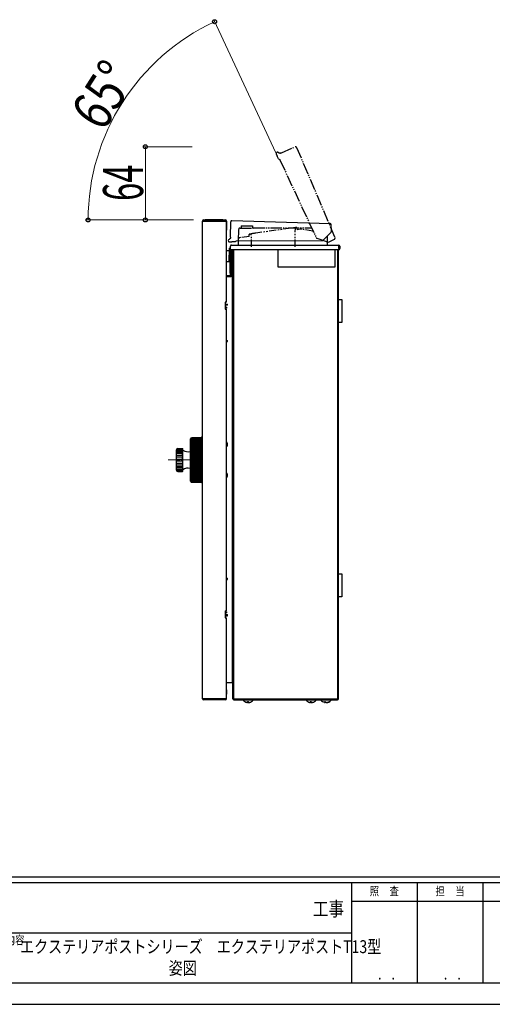
# Model space of a CAD drawing. Units: millimetres. Extents: x 0 to 2100, y 0 to 1485.
# Drawn here: x 1085 to 1498, y 0 to 861 of the extents above; entities that cross this region are included whole.
import ezdxf
from ezdxf.enums import TextEntityAlignment as Align

# ---------------------------------------------------------------- set-up
doc = ezdxf.new("R2010")
doc.units = ezdxf.units.MM
for name, pattern in [('PHANTOM', [63.5, 31.75, -6.35, 6.35, -6.35, 6.35, -6.35]), ('YCENTER_1', [13, 10, -1, 1, -1]), ('YDIVIDE_1', [15, 10, -1, 1, -1, 1, -1])]:
    doc.linetypes.add(name, pattern=pattern)
for name, color, linetype, lineweight in [('USER1', 3, 'Continuous', 13), ('YKK_12', 2, 'Continuous', 13), ('YKK_13', 4, 'Continuous', 30), ('YKK_D', 6, 'Continuous', 13), ('YKK_ZWAK', 7, 'Continuous', 30)]:
    doc.layers.add(name, color=color, linetype=linetype, lineweight=lineweight)
doc.styles.add('text-b', font='extslim2.shx', dxfattribs={"width": 0.8, "bigfont": 'extfont2.shx'})
doc.styles.add('text-s', font='extslim2.shx', dxfattribs={"width": 0.6, "bigfont": 'extfont2.shx'})

msp = doc.modelspace()

# ---------------------------------------------------------------- linework, layer by layer
at = {"layer": 'YKK_12', "linetype": 'YCENTER_1'}
msp.add_line((1215, 476.25), (1245, 476.25), dxfattribs=at)
at = {"layer": 'YKK_13', "linetype": 'YDIVIDE_1'}
for p, q in [((1313.87, 744.86), (1325.81, 750.18)), ((1327.14, 749.65), (1360.67, 670.65)), ((1309.42, 743.96), (1310.27, 742.14)), ((1310.06, 745.36), (1309.92, 745.29)), ((1311.38, 739.75), (1310.27, 742.14)), ((1313.46, 744.68), (1313.87, 744.86)), ((1311.4, 739.71), (1311.38, 739.75)), ((1312.54, 738.79), (1344.23, 670.84)), ((1312.54, 738.79), (1312.54, 738.79)), ((1278.58, 681.2), (1278.58, 679.18)), ((1278.58, 681.2), (1288.58, 681.2)), ((1288.58, 681.2), (1288.58, 679.18)), ((1276.36, 667.83), (1276.54, 678.22)), ((1277.54, 679.2), (1277.76, 679.2)), ((1277.86, 679.18), (1289.26, 679.18)), ((1289.35, 679.2), (1340.33, 679.2)), ((1344.82, 670.21), (1345.17, 670.01)), ((1348.55, 668.78), (1345.2, 669.99)), ((1354.09, 666.76), (1348.55, 668.78)), ((1354.84, 666.79), (1355.68, 667.16)), ((1355.72, 667.18), (1360.19, 669.36)), ((1270.8, 646.7), (1270.78, 646.7)), ((1270.8, 281.4), (1265.85, 281.4)), ((1270.8, 281.4), (1271.1, 281.4))]:
    msp.add_line(p, q, dxfattribs=at)
at = {"layer": 'YKK_13'}
for p, q in [((1245, 267.35), (1245, 685.15)), ((1245, 685.15), (1265.85, 685.15)), ((1246.1, 685.45), (1246.1, 686.25)), ((1246.1, 686.25), (1247.1, 686.25)), ((1264.8, 685.45), (1246.1, 685.45)), ((1262.8, 686.25), (1247.1, 686.25)), ((1262.8, 686.25), (1264.8, 686.25)), ((1264.8, 686.25), (1264.8, 685.45)), ((1265.85, 614.25), (1265.85, 685.15)), ((1265.85, 681.2), (1265.9, 681.2)), ((1265.9, 685.15), (1265.9, 677.25)), ((1269.46, 671.57), (1269.62, 684.64)), ((1270.65, 685.63), (1356.44, 683.06)), ((1357.52, 677.1), (1357.41, 682.08)), ((1265.9, 679.2), (1265.85, 679.2)), ((1265.85, 676.93), (1265.9, 677.25)), ((1265.9, 677.25), (1265.85, 677.25)), ((1357.22, 675.45), (1353.07, 671.26)), ((1354.36, 672.56), (1354.36, 672.56)), ((1354.36, 672.56), (1354.36, 672.56)), ((1357.51, 676.14), (1357.52, 677.07)), ((1267.42, 668.32), (1267.42, 668.16)), ((1268.42, 667.15), (1270.42, 667.16)), ((1269.45, 671.12), (1269.46, 671.57)), ((1270.23, 664.2), (1363.99, 664.2)), ((1273.06, 667.17), (1270.42, 667.16)), ((1273.11, 667.17), (1273.06, 667.17)), ((1274.42, 667.83), (1349.39, 668.2)), ((1274.42, 667.83), (1274.42, 667.83)), ((1276.3, 664.49), (1276.36, 667.83)), ((1350.21, 668.47), (1350.54, 668.7)), ((1353.07, 671.26), (1350.57, 668.73)), ((1353.72, 671.91), (1353.85, 664.49)), ((1363.99, 664.2), (1363.99, 663.22)), ((1265.85, 659.49), (1268.4, 659.49)), ((1268.23, 649.96), (1268.43, 661.19)), ((1268.72, 661.6), (1269.22, 662.11)), ((1269.03, 639.66), (1269.21, 660.7)), ((1269.23, 663.21), (1269.21, 661.21)), ((1269.21, 661.21), (1269.21, 661.13)), ((1269.21, 661.13), (1269.21, 661.04)), ((1269.21, 661.04), (1269.21, 660.96)), ((1269.21, 660.96), (1269.21, 660.91)), ((1269.53, 639.65), (1269.7, 660.2)), ((1270.02, 660.2), (1269.66, 639.65)), ((1364.02, 660.2), (1269.71, 660.2)), ((1270.16, 639.65), (1270.52, 660.2)), ((1270.8, 647.19), (1271.02, 660.2)), ((1271.1, 660.2), (1271.1, 267.4)), ((1272, 660.2), (1272, 267.4)), ((1310.7, 660.2), (1310.7, 645.2)), ((1360.7, 645.2), (1360.7, 660.2)), ((1362.8, 660.2), (1362.8, 267.4)), ((1363.7, 267.4), (1363.7, 660.2)), ((1364.02, 661.22), (1363.99, 663.22)), ((1364.02, 661.22), (1364.02, 660.2)), ((1364.99, 663.22), (1365.02, 661.22)), ((1265.85, 649.96), (1268.23, 649.96)), ((1270.28, 646.3), (1270.8, 646.3)), ((1270.3, 647.19), (1270.8, 647.19)), ((1270.8, 646.7), (1270.78, 646.7)), ((1270.8, 647.19), (1270.8, 646.7)), ((1271.1, 646.3), (1270.8, 646.3)), ((1270.8, 646.3), (1270.8, 281.4)), ((1269.02, 638.72), (1269.01, 638.29)), ((1269.01, 638.29), (1269.01, 637.92)), ((1269.01, 637.92), (1269.01, 637.62)), ((1269.01, 637.62), (1269.01, 637.39)), ((1269.03, 639.66), (1269.02, 639.18)), ((1269.02, 639.18), (1269.02, 638.72)), ((1269.66, 639.65), (1269.53, 639.65)), ((1270.12, 637.38), (1270.13, 637.6)), ((1270.13, 637.91), (1270.14, 638.28)), ((1270.13, 637.6), (1270.13, 637.91)), ((1270.14, 638.28), (1270.15, 638.7)), ((1270.15, 638.7), (1270.16, 639.17)), ((1270.16, 639.17), (1270.16, 639.65)), ((1310.7, 645.2), (1360.7, 645.2)), ((1269, 637.2), (1265.85, 637.2)), ((1265.85, 636.7), (1269.62, 636.7)), ((1269.01, 637.39), (1269, 637.25)), ((1269, 637.25), (1269, 637.2)), ((1269.5, 636.7), (1269.5, 636.79)), ((1269.62, 636.79), (1269.62, 636.7)), ((1270.12, 637.24), (1270.12, 637.38)), ((1270.12, 637.19), (1270.12, 637.24)), ((1264.8, 614.25), (1264.8, 608.25)), ((1265.85, 614.25), (1264.8, 614.25)), ((1264.8, 612.55), (1266.8, 612.55)), ((1266.8, 611.55), (1266.8, 612.55)), ((1363.7, 616.5), (1366.7, 616.5)), ((1363.7, 596.5), (1363.7, 616.5)), ((1366.7, 616.5), (1366.7, 596.5)), ((1266.8, 611.55), (1264.8, 611.55)), ((1265.8, 610.05), (1264.8, 610.05)), ((1265.8, 609.05), (1264.8, 609.05)), ((1264.8, 608.25), (1265.85, 608.25)), ((1265.8, 610.05), (1265.8, 609.05)), ((1265.85, 344.25), (1265.85, 608.25)), ((1366.7, 596.5), (1363.7, 596.5)), ((1265.85, 580.75), (1266.8, 580.75)), ((1265.85, 579.75), (1266.8, 579.75)), ((1266.8, 579.75), (1266.8, 580.75)), ((1234.5, 457.75), (1234.5, 494.75)), ((1234.5, 494.73), (1243.8, 494.73)), ((1234.5, 494.41), (1243.8, 494.41)), ((1234.5, 494.11), (1243.8, 494.11)), ((1234.5, 493.72), (1243.8, 493.72)), ((1234.5, 493.36), (1243.8, 493.36)), ((1234.5, 492.9), (1243.8, 492.9)), ((1234.5, 492.48), (1243.8, 492.48)), ((1234.5, 491.95), (1243.8, 491.95)), ((1234.5, 491.48), (1243.8, 491.48)), ((1234.53, 494.96), (1243.8, 494.96)), ((1234.61, 495.2), (1243.8, 495.2)), ((1234.72, 495.37), (1243.8, 495.37)), ((1234.88, 495.53), (1243.8, 495.53)), ((1235.03, 495.63), (1243.8, 495.63)), ((1235.23, 495.71), (1243.8, 495.71)), ((1235.4, 495.74), (1243.8, 495.74)), ((1235.4, 495.74), (1243.8, 495.74)), ((1243.8, 495.75), (1235.5, 495.75)), ((1243.8, 456.75), (1243.8, 495.74)), ((1245, 496.25), (1244.3, 496.25)), ((1222.3, 485.26), (1227.3, 485.26)), ((1222.3, 467.25), (1222.3, 485.25)), ((1222.3, 484.51), (1227.3, 484.51)), ((1222.3, 483.24), (1227.3, 483.24)), ((1222.58, 485.94), (1227.3, 485.94)), ((1223.3, 486.25), (1227.3, 486.25)), ((1227.3, 485.26), (1227.3, 485.94)), ((1227.3, 483.24), (1227.3, 484.51)), ((1227.8, 466.75), (1227.8, 485.75)), ((1234.4, 466.45), (1234.4, 486.05)), ((1234.5, 490.89), (1243.8, 490.89)), ((1234.5, 490.36), (1243.8, 490.36)), ((1234.5, 489.71), (1243.8, 489.71)), ((1234.5, 489.13), (1243.8, 489.13)), ((1234.5, 488.43), (1243.8, 488.43)), ((1234.5, 487.81), (1243.8, 487.81)), ((1234.5, 487.05), (1243.8, 487.05)), ((1234.5, 486.4), (1243.8, 486.4)), ((1234.5, 485.6), (1243.8, 485.6)), ((1234.5, 484.91), (1243.8, 484.91)), ((1234.5, 484.07), (1243.8, 484.07)), ((1234.5, 483.35), (1243.8, 483.35)), ((1234.5, 482.48), (1243.8, 482.48)), ((1222.3, 482.08), (1227.3, 482.08)), ((1222.3, 480.37), (1227.3, 480.37)), ((1222.3, 478.95), (1227.3, 478.95)), ((1222.3, 477), (1227.3, 477)), ((1222.3, 475.5), (1227.3, 475.5)), ((1227.3, 480.37), (1227.3, 482.08)), ((1227.3, 477), (1227.3, 478.95)), ((1227.3, 475.5), (1227.3, 473.55)), ((1234.5, 481.74), (1243.8, 481.74)), ((1234.5, 480.85), (1243.8, 480.85)), ((1234.5, 480.09), (1243.8, 480.09)), ((1234.5, 479.18), (1243.8, 479.18)), ((1234.5, 478.41), (1243.8, 478.41)), ((1234.5, 477.49), (1243.8, 477.49)), ((1234.5, 476.71), (1243.8, 476.71)), ((1234.5, 475.79), (1243.8, 475.79)), ((1234.5, 475.01), (1243.8, 475.01)), ((1234.5, 474.09), (1243.8, 474.09)), ((1222.3, 473.55), (1227.3, 473.55)), ((1222.3, 472.13), (1227.3, 472.13)), ((1222.3, 470.42), (1227.3, 470.42)), ((1222.3, 469.26), (1227.3, 469.26)), ((1222.3, 467.99), (1227.3, 467.99)), ((1222.3, 467.24), (1227.3, 467.24)), ((1222.58, 466.56), (1227.3, 466.56)), ((1223.3, 466.25), (1227.3, 466.25)), ((1227.3, 472.13), (1227.3, 470.42)), ((1227.3, 469.26), (1227.3, 467.99)), ((1227.3, 467.24), (1227.3, 466.56)), ((1234.5, 473.32), (1243.8, 473.32)), ((1234.5, 472.41), (1243.8, 472.41)), ((1234.5, 471.65), (1243.8, 471.65)), ((1234.5, 470.76), (1243.8, 470.76)), ((1234.5, 470.02), (1243.8, 470.02)), ((1234.5, 469.15), (1243.8, 469.15)), ((1234.5, 468.43), (1243.8, 468.43)), ((1234.5, 467.59), (1243.8, 467.59)), ((1234.5, 466.9), (1243.8, 466.9)), ((1234.5, 466.1), (1243.8, 466.1)), ((1234.5, 465.45), (1243.8, 465.45)), ((1234.5, 464.69), (1243.8, 464.69)), ((1234.5, 464.07), (1243.8, 464.07)), ((1234.5, 463.37), (1243.8, 463.37)), ((1234.5, 462.79), (1243.8, 462.79)), ((1234.5, 462.14), (1243.8, 462.14)), ((1234.5, 461.61), (1243.8, 461.61)), ((1234.5, 461.02), (1243.8, 461.02)), ((1234.5, 460.55), (1243.8, 460.55)), ((1234.5, 460.02), (1243.8, 460.02)), ((1234.5, 459.6), (1243.8, 459.6)), ((1234.5, 459.14), (1243.8, 459.14)), ((1234.5, 458.78), (1243.8, 458.78)), ((1234.5, 458.39), (1243.8, 458.39)), ((1234.5, 458.09), (1243.8, 458.09)), ((1234.5, 457.77), (1243.8, 457.77)), ((1234.53, 457.54), (1243.8, 457.54)), ((1234.61, 457.3), (1243.8, 457.3)), ((1234.72, 457.13), (1243.8, 457.13)), ((1234.88, 456.97), (1243.8, 456.97)), ((1235.03, 456.87), (1243.8, 456.87)), ((1235.23, 456.79), (1243.8, 456.79)), ((1235.4, 456.76), (1243.8, 456.76)), ((1243.8, 456.75), (1235.5, 456.75)), ((1245, 456.25), (1244.3, 456.25)), ((1265.85, 372.75), (1266.8, 372.75)), ((1265.85, 371.75), (1266.8, 371.75)), ((1266.8, 371.75), (1266.8, 372.75)), ((1363.7, 376.5), (1366.7, 376.5)), ((1363.7, 356.5), (1363.7, 376.5)), ((1366.7, 376.5), (1366.7, 356.5)), ((1366.7, 356.5), (1363.7, 356.5)), ((1264.8, 344.25), (1264.8, 338.25)), ((1264.8, 344.25), (1265.85, 344.25)), ((1264.8, 343.45), (1265.8, 343.45)), ((1264.8, 342.45), (1265.8, 342.45)), ((1264.8, 340.95), (1266.8, 340.95)), ((1264.8, 339.95), (1266.8, 339.95)), ((1264.8, 338.25), (1265.85, 338.25)), ((1265.8, 343.45), (1265.8, 342.45)), ((1265.85, 267.35), (1265.85, 338.25)), ((1266.8, 339.95), (1266.8, 340.95)), ((1270.8, 281.4), (1265.85, 281.4)), ((1270.8, 281.4), (1271.1, 281.4)), ((1265.85, 267.35), (1245, 267.35)), ((1246.1, 267.05), (1264.8, 267.05)), ((1265.9, 275.25), (1265.85, 275.57)), ((1265.9, 275.25), (1265.85, 275.25)), ((1265.85, 273.3), (1265.9, 273.3)), ((1265.9, 271.3), (1265.85, 271.3)), ((1265.9, 275.25), (1265.9, 273.3)), ((1265.9, 273.3), (1265.9, 271.3)), ((1265.9, 267.35), (1265.9, 271.3)), ((1272, 267.4), (1271.1, 267.4)), ((1272, 266.5), (1272, 267.4)), ((1272, 267.4), (1362.8, 267.4)), ((1362.65, 267.1), (1362.8, 267.1)), ((1363.7, 267.4), (1362.8, 267.4)), ((1264.8, 266.25), (1246.1, 266.25)), ((1272, 266.5), (1362.1, 266.5)), ((1289.49, 266.34), (1280.32, 266.34)), ((1284.28, 264.2), (1284.34, 264.79)), ((1284.29, 264.17), (1284.35, 264.79)), ((1284.7, 264.79), (1284.66, 264.2)), ((1286.38, 264.23), (1286.38, 264.2)), ((1344.49, 266.34), (1335.32, 266.34)), ((1339.28, 264.2), (1339.34, 264.79)), ((1339.29, 264.17), (1339.35, 264.79)), ((1339.7, 264.79), (1339.66, 264.2)), ((1341.38, 264.23), (1341.38, 264.2)), ((1341.4, 264.21), (1341.4, 264.2)), ((1357.54, 266.34), (1348.37, 266.34)), ((1352.04, 264.2), (1352.1, 264.79)), ((1352.09, 264.13), (1352.17, 264.8)), ((1354.44, 264.3), (1354.45, 264.2)), ((1362.1, 266.5), (1362.8, 266.5))]:
    msp.add_line(p, q, dxfattribs=at)
at = {"layer": 'YKK_13', "linetype": 'PHANTOM', "ltscale": 0.2}
for p, q in [((1285.69, 671.83), (1285.75, 673.44)), ((1286.18, 673.92), (1287, 674.04)), ((1287.07, 674.05), (1287, 674.04)), ((1287.28, 674.07), (1287.07, 674.05)), ((1287.61, 674.12), (1287.28, 674.07)), ((1287.76, 662.71), (1287.57, 673.55)), ((1288.06, 674.18), (1287.61, 674.12)), ((1288.62, 674.26), (1288.06, 674.18)), ((1289.26, 674.35), (1288.62, 674.26)), ((1289.97, 674.45), (1289.26, 674.35)), ((1290.73, 674.56), (1289.97, 674.45)), ((1291.51, 674.67), (1290.73, 674.56)), ((1321.99, 678.95), (1291.51, 674.67)), ((1322.86, 679.08), (1321.99, 678.95)), ((1323.71, 679.19), (1322.86, 679.08)), ((1324.48, 679.3), (1323.71, 679.19)), ((1325.16, 679.4), (1324.48, 679.3)), ((1325.72, 679.48), (1325.16, 679.4)), ((1326.13, 679.54), (1325.72, 679.48)), ((1325.76, 662.71), (1326.04, 679.1)), ((1326.39, 679.57), (1326.13, 679.54)), ((1326.48, 679.58), (1326.39, 679.57)), ((1326.48, 679.58), (1326.8, 679.63)), ((1327.36, 679.2), (1327.57, 677.72)), ((1330.22, 678.09), (1327.57, 677.72)), ((1341.24, 676.39), (1331.78, 678.06)), ((1285.69, 671.83), (1277.25, 670.65))]:
    msp.add_line(p, q, dxfattribs=at)
at = {"layer": 'YKK_13', "linetype": 'YDIVIDE_1'}
for centre, radius, start, end in [((1326.22, 749.26), 1, 23, 114), ((1310.33, 744.38), 1, 114, 205), ((1310.47, 744.44), 1, 43.47122, 114), ((1277.54, 678.2), 1, 90, 179), ((1354.43, 667.7), 1, 250, 294), ((1355.28, 668.08), 1, 294, 296), ((1359.75, 670.26), 1, 296, 23), ((1270.23, 663.2), 1, 179, 179.5), ((1264.1, 489.85), 2.75, 0, 50.4788), ((1264.1, 489.85), 2.75, 309.5212, 0), ((1264.1, 462.85), 2.75, 0, 50.4788), ((1264.1, 462.85), 2.75, 309.5212, 0), ((1284.84, 269.55), 5.53, 239.09425, 255.22768)]:
    msp.add_arc(centre, radius, start, end, dxfattribs=at)
at = {"layer": 'YKK_13'}
for centre, radius, start, end in [((1246.1, 685.15), 1.1, 90, 180), ((1246.1, 685.15), 0.3, 90, 180), ((1264.8, 685.15), 1.1, 0, 90), ((1264.8, 685.15), 0.3, 0, 90), ((1270.62, 684.63), 1, 88.28531, 179.28531), ((1356.41, 682.06), 1, 1.28531, 88.28531), ((1356.51, 676.15), 1, 315.28531, 359.28531), ((1356.52, 677.08), 1, 359.28531, 1.28531), ((1268.42, 668.3), 1, 108.75653, 179.28531), ((1268.42, 668.15), 1, 179.28531, 270.28531), ((1276, 664.5), 0.3, 270, 359), ((1354.15, 664.5), 0.3, 181, 270), ((1363.99, 663.2), 1, 1, 90), ((1268.73, 661.19), 0.3, 166.56196, 179), ((1268.7, 661.21), 0.262, 134.32414, 148.27877), ((1270.23, 663.2), 1, 179, 179.5), ((1364.49, 648.93), 14.29, 87.99585, 92.00415), ((1364.52, 646.86), 14.37, 88.00604, 91.99396), ((1364.02, 661.2), 1, 270, 1), ((1271.21, 670.06), 22.87, 268.96063, 269.73375), ((1270.8, 647.2), 0.5, 270, 308.11752), ((1264.8, 607.75), 1, 30, 90), ((1235.5, 494.75), 1, 90, 180), ((1244.3, 495.75), 0.5, 90, 180), ((1223.3, 485.25), 1, 90, 180), ((1227.3, 485.75), 0.5, 0, 90), ((1232.19, 491.44), 8, 236.72591, 286.04279), ((1233.9, 484.14), 0.5, 283.18596, 0), ((1234.6, 486.05), 0.2, 120, 180), ((1223.3, 467.25), 1, 180, 270), ((1227.3, 466.75), 0.5, 270, 0), ((1232.19, 461.06), 8, 76.81404, 123.27409), ((1233.9, 468.36), 0.5, 0, 76.81404), ((1234.6, 466.45), 0.2, 180, 240), ((1235.5, 457.75), 1, 180, 270), ((1244.3, 456.75), 0.5, 180, 270), ((1264.8, 344.75), 1, 270, 330), ((1246.1, 267.35), 1.1, 180, 270), ((1246.1, 267.35), 0.3, 180, 270), ((1264.8, 267.35), 0.3, 270, 0), ((1264.8, 267.35), 1.1, 270, 0), ((1280.4, 266.4), 0.1, 90, 215.93912), ((1284.9, 269.67), 5.67, 215.93912, 239.14003), ((1284.84, 269.55), 5.53, 239.09425, 255.22768), ((1284.52, 269.83), 5.04, 265.64824, 274.35176), ((1286.68, 265.08), 2.56, 186.16803, 200.05713), ((1282.04, 265.62), 2.98, 331.61171, 344.15808), ((1287.77, 265.62), 2.98, 195.84214, 208.38807), ((1284.9, 269.67), 5.67, 281.07376, 300.85997), ((1284.83, 269.69), 5.67, 284.70531, 300.57495), ((1284.97, 269.55), 5.53, 284.77227, 300.90581), ((1287.76, 264.89), 0.0986, 238.68206, 301.31794), ((1284.9, 269.67), 5.67, 300.85997, 324.06088), ((1289.41, 266.4), 0.1, 324.06088, 90), ((1335.4, 266.4), 0.1, 90, 215.93912), ((1339.9, 269.67), 5.67, 215.93912, 239.14003), ((1339.9, 269.67), 5.67, 239.14003, 254.94592), ((1339.52, 269.83), 5.04, 265.64821, 274.35179), ((1341.68, 265.08), 2.56, 186.16773, 200.05675), ((1337.04, 265.62), 2.98, 331.61279, 344.1573), ((1340.82, 265.39), 1.51, 224.07294, 231.55807), ((1342.77, 265.62), 2.98, 195.84263, 208.38788), ((1339.83, 269.69), 5.67, 284.70506, 300.57521), ((1339.91, 269.66), 5.66, 285.33843, 300.86273), ((1342.76, 264.89), 0.0986, 238.68268, 301.31732), ((1339.9, 269.67), 5.67, 300.85997, 324.06088), ((1344.41, 266.4), 0.1, 324.06088, 90), ((1348.45, 266.4), 0.1, 90, 215.93912), ((1352.95, 269.66), 5.66, 215.92489, 254.72222), ((1351.93, 269.28), 4.49, 265.38691, 274.61309), ((1353.22, 265.59), 1.83, 205.64116, 229.72812), ((1354.24, 266.06), 2.32, 212.84707, 233.36923), ((1352.72, 269.31), 5.3, 285.52847, 301.80451), ((1352.95, 269.67), 5.67, 283.67184, 324.06088), ((1353.11, 268.97), 4.95, 285.73339, 302.77271), ((1355.65, 265.44), 0.653, 257.90325, 282.09675), ((1357.46, 266.4), 0.1, 324.06088, 90)]:
    msp.add_arc(centre, radius, start, end, dxfattribs=at)
at = {"layer": 'YKK_13', "linetype": 'PHANTOM', "ltscale": 0.2}
for centre, radius, start, end in [((1286.25, 673.42), 0.5, 98, 178), ((1287.07, 673.54), 0.5, 1, 98), ((1326.54, 679.09), 0.5, 98, 179), ((1326.87, 679.13), 0.5, 8, 98), ((1330.92, 673.14), 5, 80, 98), ((1341.07, 675.41), 1, 1, 80), ((1277.39, 669.66), 1, 98, 179)]:
    msp.add_arc(centre, radius, start, end, dxfattribs=at)
at = {"layer": 'YKK_13', "linetype": 'YDIVIDE_1'}
for points, knots in [([(1313.46, 744.68), (1313.22, 744.6), (1312.77, 744.46), (1312.1, 744.55), (1311.57, 744.78), (1311.31, 745.02), (1311.2, 745.13)], [0, 0, 0, 0, 0.303361, 0.57123, 0.803477, 1, 1, 1, 1]), ([(1311.4, 739.73), (1311.43, 739.68), (1311.49, 739.59), (1311.65, 739.44), (1311.82, 739.37), (1311.93, 739.32)], [0, 0, 0, 0, 0.245776, 0.494912, 1, 1, 1, 1]), ([(1311.42, 739.68), (1311.45, 739.64), (1311.5, 739.57), (1311.62, 739.47), (1311.76, 739.39), (1311.87, 739.34), (1311.93, 739.32)], [0, 0, 0, 0, 0.258707, 0.507906, 0.75223, 1, 1, 1, 1]), ([(1311.93, 739.32), (1312, 739.3), (1312.13, 739.25), (1312.31, 739.12), (1312.45, 738.97), (1312.51, 738.85), (1312.54, 738.79)], [0, 0, 0, 0, 0.294222, 0.552547, 0.782241, 1, 1, 1, 1]), ([(1277.76, 679.2), (1277.78, 679.2), (1277.81, 679.2), (1277.85, 679.19), (1277.86, 679.18)], [0, 0, 0, 0, 0.559572, 1, 1, 1, 1]), ([(1289.26, 679.18), (1289.27, 679.19), (1289.31, 679.2), (1289.34, 679.2), (1289.35, 679.2)], [0, 0, 0, 0, 0.560321, 1, 1, 1, 1]), ([(1344.23, 670.84), (1344.28, 670.75), (1344.37, 670.58), (1344.57, 670.36), (1344.74, 670.26), (1344.82, 670.21)], [0, 0, 0, 0, 0.34804, 0.667721, 1, 1, 1, 1]), ([(1345.2, 669.99), (1345.2, 670), (1345.19, 670), (1345.17, 670.01), (1345.17, 670.01)], [0, 0, 0, 0, 0.560104, 1, 1, 1, 1]), ([(1339.66, 264.2), (1339.63, 264.18), (1339.58, 264.13), (1339.39, 264.09), (1339.22, 264.1), (1339.15, 264.1)], [0, 0, 0, 0, 0.360734, 0.721724, 1, 1, 1, 1])]:
    msp.add_open_spline(points, degree=3, knots=knots, dxfattribs=at)
at = {"layer": 'YKK_13'}
for points, knots in [([(1357.51, 676.14), (1357.51, 676.07), (1357.5, 675.95), (1357.45, 675.83), (1357.43, 675.77)], [0, 0, 0, 0, 0.499986, 1, 1, 1, 1]), ([(1357.51, 676.14), (1357.51, 676.07), (1357.5, 675.95), (1357.45, 675.83), (1357.43, 675.77)], [0, 0, 0, 0, 0.499986, 1, 1, 1, 1]), ([(1269.45, 671.12), (1269.42, 670.87), (1269.37, 670.4), (1269, 669.83), (1268.57, 669.45), (1268.25, 669.31), (1268.1, 669.25)], [0, 0, 0, 0, 0.303356, 0.571229, 0.803479, 1, 1, 1, 1]), ([(1270.23, 664.2), (1270.1, 664.19), (1269.85, 664.16), (1269.57, 663.97), (1269.4, 663.77), (1269.31, 663.6), (1269.25, 663.41), (1269.24, 663.28), (1269.23, 663.22)], [0, 0, 0, 0, 0.261883, 0.51667, 0.643441, 0.762224, 0.882515, 1, 1, 1, 1]), ([(1273.09, 667.18), (1273.14, 667.19), (1273.25, 667.2), (1273.46, 667.29), (1273.59, 667.41), (1273.68, 667.49)], [0, 0, 0, 0, 0.245778, 0.494924, 1, 1, 1, 1]), ([(1273.14, 667.18), (1273.19, 667.19), (1273.27, 667.2), (1273.41, 667.27), (1273.55, 667.36), (1273.64, 667.45), (1273.68, 667.49)], [0, 0, 0, 0, 0.258708, 0.507905, 0.752206, 1, 1, 1, 1]), ([(1273.68, 667.49), (1273.73, 667.54), (1273.83, 667.64), (1274.02, 667.75), (1274.21, 667.81), (1274.35, 667.82), (1274.42, 667.83)], [0, 0, 0, 0, 0.294211, 0.552542, 0.782234, 1, 1, 1, 1]), ([(1349.39, 668.2), (1349.49, 668.21), (1349.69, 668.22), (1349.97, 668.31), (1350.13, 668.42), (1350.21, 668.47)], [0, 0, 0, 0, 0.34804, 0.667714, 1, 1, 1, 1]), ([(1350.57, 668.73), (1350.56, 668.73), (1350.56, 668.72), (1350.55, 668.71), (1350.54, 668.7)], [0, 0, 0, 0, 0.560126, 1, 1, 1, 1]), ([(1268.48, 661.36), (1268.47, 661.34), (1268.46, 661.32), (1268.44, 661.26), (1268.44, 661.26), (1268.44, 661.26)], [0, 0, 0, 0, 0.237588, 0.483738, 1, 1, 1, 1]), ([(1268.51, 661.4), (1268.52, 661.4), (1268.52, 661.4), (1268.53, 661.42), (1268.56, 661.44), (1268.6, 661.48), (1268.65, 661.54), (1268.7, 661.58), (1268.72, 661.6)], [0, 0, 0, 0, 0.107328, 0.226531, 0.360253, 0.507979, 0.756203, 1, 1, 1, 1]), ([(1269.21, 660.91), (1269.21, 660.91), (1269.21, 660.8), (1269.2, 660.7), (1269.23, 660.56), (1269.26, 660.47), (1269.29, 660.44), (1269.3, 660.42)], [0, 0, 0, 0, 0.048633, 0.536996, 0.78018, 0.910611, 1, 1, 1, 1]), ([(1269.71, 660.2), (1269.64, 660.21), (1269.51, 660.22), (1269.37, 660.31), (1269.32, 660.4), (1269.3, 660.42)], [0, 0, 0, 0, 0.404642, 0.809264, 1, 1, 1, 1]), ([(1270.28, 647.14), (1270.29, 647.11), (1270.3, 647.03), (1270.36, 646.91), (1270.47, 646.79), (1270.62, 646.71), (1270.73, 646.7), (1270.78, 646.7)], [0, 0, 0, 0, 0.12008, 0.250622, 0.500142, 0.749819, 1, 1, 1, 1]), ([(1269.03, 639.66), (1269.03, 639.66), (1269.05, 639.66), (1269.16, 639.65), (1269.33, 639.65), (1269.46, 639.65), (1269.53, 639.65)], [0, 0, 0, 0, 0.249984, 0.499989, 0.750002, 1, 1, 1, 1]), ([(1269.5, 636.79), (1269.5, 636.8), (1269.51, 636.86), (1269.51, 637.23), (1269.51, 637.77), (1269.52, 638.31), (1269.52, 638.94), (1269.52, 639.41), (1269.53, 639.65)], [0, 0, 0, 0, 0.090088, 0.355014, 0.502152, 0.658702, 0.824648, 1, 1, 1, 1]), ([(1269.66, 639.65), (1269.66, 639.41), (1269.65, 638.94), (1269.65, 638.31), (1269.64, 637.77), (1269.63, 637.23), (1269.62, 636.86), (1269.62, 636.8), (1269.62, 636.79)], [0, 0, 0, 0, 0.175305, 0.341204, 0.497709, 0.644801, 0.909642, 1, 1, 1, 1]), ([(1269.66, 639.65), (1269.73, 639.65), (1269.86, 639.64), (1270.03, 639.64), (1270.14, 639.64), (1270.16, 639.65), (1270.16, 639.65)], [0, 0, 0, 0, 0.250004, 0.500004, 0.750006, 1, 1, 1, 1]), ([(1269, 637.2), (1269.06, 636.98), (1269.1, 636.89), (1269.22, 636.79), (1269.35, 636.74), (1269.45, 636.75), (1269.5, 636.75)], [0, 0, 0, 0, 0.244192, 0.493161, 0.745708, 1, 1, 1, 1]), ([(1269.62, 636.75), (1269.67, 636.75), (1269.77, 636.74), (1269.9, 636.79), (1270.02, 636.88), (1270.06, 636.97), (1270.12, 637.19)], [0, 0, 0, 0, 0.254497, 0.507078, 0.755954, 1, 1, 1, 1]), ([(1362.8, 267.4), (1362.75, 267.29), (1362.63, 267.06), (1362.46, 266.77), (1362.29, 266.57), (1362.17, 266.5), (1362.11, 266.5), (1362.1, 266.5)], [0, 0, 0, 0, 0.240221, 0.480511, 0.720806, 0.961099, 1, 1, 1, 1]), ([(1362.8, 266.5), (1362.92, 266.51), (1363.14, 266.54), (1363.44, 266.73), (1363.64, 267.01), (1363.7, 267.25), (1363.7, 267.38), (1363.7, 267.4)], [0, 0, 0, 0, 0.240225, 0.480514, 0.720809, 0.961103, 1, 1, 1, 1]), ([(1362.8, 267.1), (1362.84, 267.1), (1362.92, 267.11), (1363.02, 267.18), (1363.09, 267.28), (1363.1, 267.36), (1363.1, 267.4)], [0, 0, 0, 0, 0.250012, 0.500009, 0.750004, 1, 1, 1, 1]), ([(1283.42, 264.2), (1283.53, 264.18), (1283.74, 264.13), (1284.01, 264.09), (1284.2, 264.1), (1284.29, 264.14), (1284.28, 264.18), (1284.28, 264.2)], [0, 0, 0, 0, 0.213313, 0.426771, 0.637039, 0.845923, 1, 1, 1, 1]), ([(1284.66, 264.2), (1284.63, 264.18), (1284.58, 264.13), (1284.39, 264.09), (1284.22, 264.1), (1284.15, 264.1)], [0, 0, 0, 0, 0.360732, 0.721723, 1, 1, 1, 1]), ([(1284.68, 264.13), (1284.77, 264.12), (1284.89, 264.1), (1285.02, 264.1), (1285.04, 264.1)], [0, 0, 0, 0, 0.829219, 1, 1, 1, 1]), ([(1285.15, 264.2), (1285.18, 264.18), (1285.23, 264.13), (1285.44, 264.09), (1285.71, 264.1), (1286.01, 264.14), (1286.19, 264.18), (1286.27, 264.2)], [0, 0, 0, 0, 0.213311, 0.426767, 0.637041, 0.845925, 1, 1, 1, 1]), ([(1285.99, 264.11), (1285.98, 264.1), (1285.93, 264.09), (1285.92, 264.1), (1285.92, 264.1)], [0, 0, 0, 0, 0.216028, 1, 1, 1, 1]), ([(1338.42, 264.2), (1338.53, 264.18), (1338.74, 264.13), (1339.01, 264.09), (1339.2, 264.1), (1339.29, 264.14), (1339.28, 264.18), (1339.28, 264.2)], [0, 0, 0, 0, 0.213312, 0.42677, 0.637038, 0.845923, 1, 1, 1, 1]), ([(1339.66, 264.2), (1339.63, 264.18), (1339.58, 264.13), (1339.39, 264.09), (1339.22, 264.1), (1339.15, 264.1)], [0, 0, 0, 0, 0.360734, 0.721724, 1, 1, 1, 1]), ([(1339.88, 264.2), (1339.92, 264.17), (1339.96, 264.14), (1340.05, 264.13), (1340.06, 264.13)], [0, 0, 0, 0, 0.898358, 1, 1, 1, 1]), ([(1340.15, 264.2), (1340.18, 264.18), (1340.23, 264.13), (1340.44, 264.09), (1340.71, 264.1), (1341.01, 264.14), (1341.19, 264.18), (1341.27, 264.2)], [0, 0, 0, 0, 0.213311, 0.426767, 0.637042, 0.845927, 1, 1, 1, 1]), ([(1341.4, 264.2), (1341.31, 264.18), (1341.11, 264.13), (1340.91, 264.1), (1340.85, 264.1), (1340.83, 264.1)], [0, 0, 0, 0, 0.40702, 0.814323, 1, 1, 1, 1]), ([(1351.46, 264.2), (1351.55, 264.18), (1351.75, 264.13), (1351.96, 264.09), (1352.09, 264.1), (1352.11, 264.14), (1352.06, 264.18), (1352.04, 264.2)], [0, 0, 0, 0, 0.213311, 0.426767, 0.637038, 0.845925, 1, 1, 1, 1]), ([(1352.93, 264.17), (1352.8, 264.12), (1352.64, 264.09), (1352.35, 264.1), (1352.17, 264.12), (1352.09, 264.14)], [0, 0, 0, 0, 0.3670039, 0.7285311, 0.9827297, 0.9827297, 0.9827297, 0.9827297]), ([(1352.86, 264.2), (1352.91, 264.18), (1353.01, 264.13), (1353.27, 264.09), (1353.58, 264.1), (1353.89, 264.14), (1354.06, 264.18), (1354.14, 264.2)], [0, 0, 0, 0, 0.213308, 0.426766, 0.63704, 0.845925, 1, 1, 1, 1]), ([(1354.45, 264.2), (1354.35, 264.18), (1354.16, 264.13), (1353.95, 264.09), (1353.83, 264.1), (1353.83, 264.12), (1353.83, 264.13)], [0, 0, 0, 0, 0.277901, 0.555993, 0.829935, 1, 1, 1, 1])]:
    msp.add_open_spline(points, degree=3, knots=knots, dxfattribs=at)
at = {"layer": 'YKK_D'}
for p, q in [((1309, 744.86), (1255.03, 860.59)), ((1235.99, 750.26), (1194, 750.26)), ((1195, 686.25), (1195, 750.26)), ((1237.1, 686.25), (1143.96, 686.25)), ((1237.1, 686.25), (1194, 686.25))]:
    msp.add_line(p, q, dxfattribs=at)
at = {"layer": 'YKK_D', "linetype": 'ByBlock', "lineweight": -2}
for centre in [(1255.46, 859.69), (1195, 750.26), (1144.96, 686.25), (1195, 686.25)]:
    msp.add_circle(centre, 1.75, dxfattribs=at)
at = {"layer": 'YKK_D'}
msp.add_arc((1336.33, 686.25), 191.37, 114.99984, 180.00009, dxfattribs=at)
at = {"layer": 'YKK_ZWAK'}
for p, q in [((2025, 111.25), (75, 111.25)), ((1375, 106.25), (1050, 106.25)), ((1547.5, 106.25), (1375, 106.25)), ((1375, 106.25), (1375, 18.75)), ((1432.5, 106.25), (1432.5, 18.75)), ((1490, 106.25), (1490, 18.75)), ((1547.5, 90), (1375, 90)), ((1050, 62.5), (1375, 62.5)), ((1050, 18.75), (1375, 18.75)), ((1375, 18.75), (1547.5, 18.75)), ((0, 0), (2100, 0))]:
    msp.add_line(p, q, dxfattribs=at)

# ---------------------------------------------------------------- texts
at = {"layer": 'USER1', "style": 'text-b', "width": 0.8}
for s, p in [('エクステリアポストシリーズ\u3000エクステリアポストT13型', (1085.45, 44.81)), ('姿図', (1215.35, 26.06))]:
    msp.add_text(s, height=11.25, dxfattribs=at).set_placement(p)
at = {"layer": 'YKK_D'}
for s, rotation, style, width, p in [('65°', 57.49996, 'text-b', 0.8, (1157.88, 762.31)), ('64', 90, 'text-s', 0.6, (1193, 702.86))]:
    msp.add_text(s, height=35, rotation=rotation, dxfattribs=dict(at, style=style, width=width)).set_placement(p)
at = {"layer": 'YKK_ZWAK', "style": 'text-b', "width": 0.8}
for s, height, p in [('照     査', 7.5, (1403.75, 98.12)), ('担     当', 7.5, (1461.25, 98.12)), ('工事', 12.5, (1355, 81.88))]:
    msp.add_text(s, height=height, dxfattribs=at).set_placement(p, align=Align.MIDDLE)
for s, height, p in [('図面内容', 7.5, (1056.57, 52.5)), ('． ．', 8.838, (1397.5, 21.41)), ('． ．', 8.838, (1455, 21.41))]:
    msp.add_text(s, height=height, dxfattribs=at).set_placement(p)

doc.saveas('drawing.dxf')
